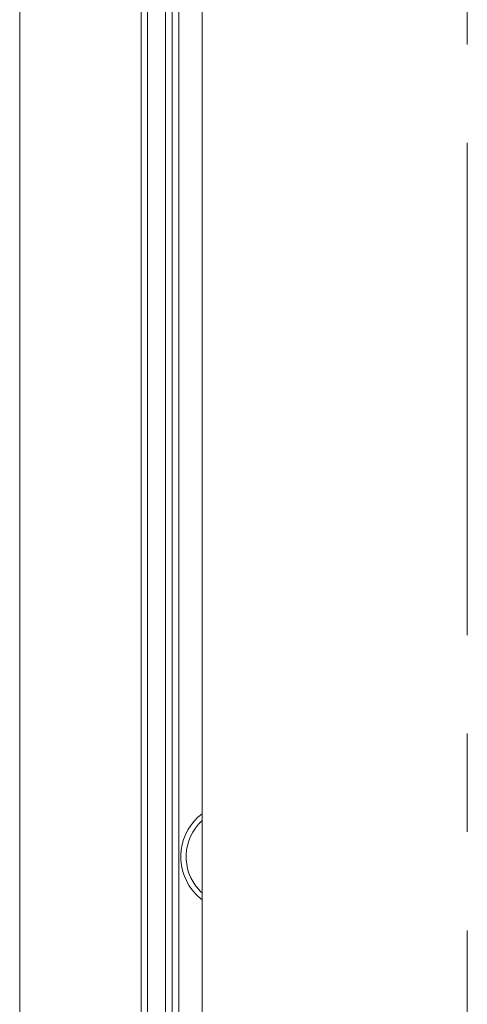
# Model space of a CAD drawing. Units: inches. Extents: x -42 to 250, y 46 to 251.
# Drawn here: x 74 to 77, y 215 to 221 of the extents above; entities that cross this region are included whole.
import ezdxf

# ---------------------------------------------------------------- set-up
doc = ezdxf.new("R2010")
doc.units = ezdxf.units.IN
doc.header["$MEASUREMENT"] = 0
doc.linetypes.add('AI-Linetype-1', pattern=[4.677057, 2.923187, -0.584623, 0.584623, -0.584623])
doc.layers.add('図面枠', color=7, linetype='Continuous')

msp = doc.modelspace()

# ---------------------------------------------------------------- linework, layer by layer
at = {"layer": '図面枠', "color": 179, "linetype": 'AI-Linetype-1', "lineweight": 5, "true_color": 0x221814}
msp.add_lwpolyline([(76.6775, 184.6108), (76.6775, 238.0895)], dxfattribs=at)
at = {"layer": '図面枠', "color": 179, "lineweight": 5, "true_color": 0x221814}
for points in [[(74.7415, 234.925), (74.7415, 176.834)], [(74.7799, 176.834), (74.7799, 234.925)], [(74.8869, 234.925), (74.8869, 176.834)], [(74.926, 176.834), (74.926, 234.925)], [(75.1033, 233.5868), (75.1033, 189.1133)], [(74.9655, 232.2291), (74.9655, 184.7408)]]:
    msp.add_lwpolyline(points, dxfattribs=at)
msp.add_open_spline([(74.0206, 234.925), (74.0206, 215.561), (74.0206, 196.1975), (74.0206, 176.834)], degree=3, dxfattribs=at)
for points in [[(75.1033, 216.2895), (74.9617, 216.1804), (74.9356, 215.978), (75.0442, 215.8366), (75.0611, 215.8149), (75.081, 215.7948), (75.1033, 215.7779)], [(75.1033, 216.2483), (74.9846, 216.1393), (74.9763, 215.9553), (75.0853, 215.8366), (75.0909, 215.8306), (75.0969, 215.8246), (75.1033, 215.8192)]]:
    msp.add_open_spline(points, degree=3, knots=[0, 0, 0, 0, 1, 1, 1, 2, 2, 2, 2], dxfattribs=at)

doc.saveas('drawing.dxf')
